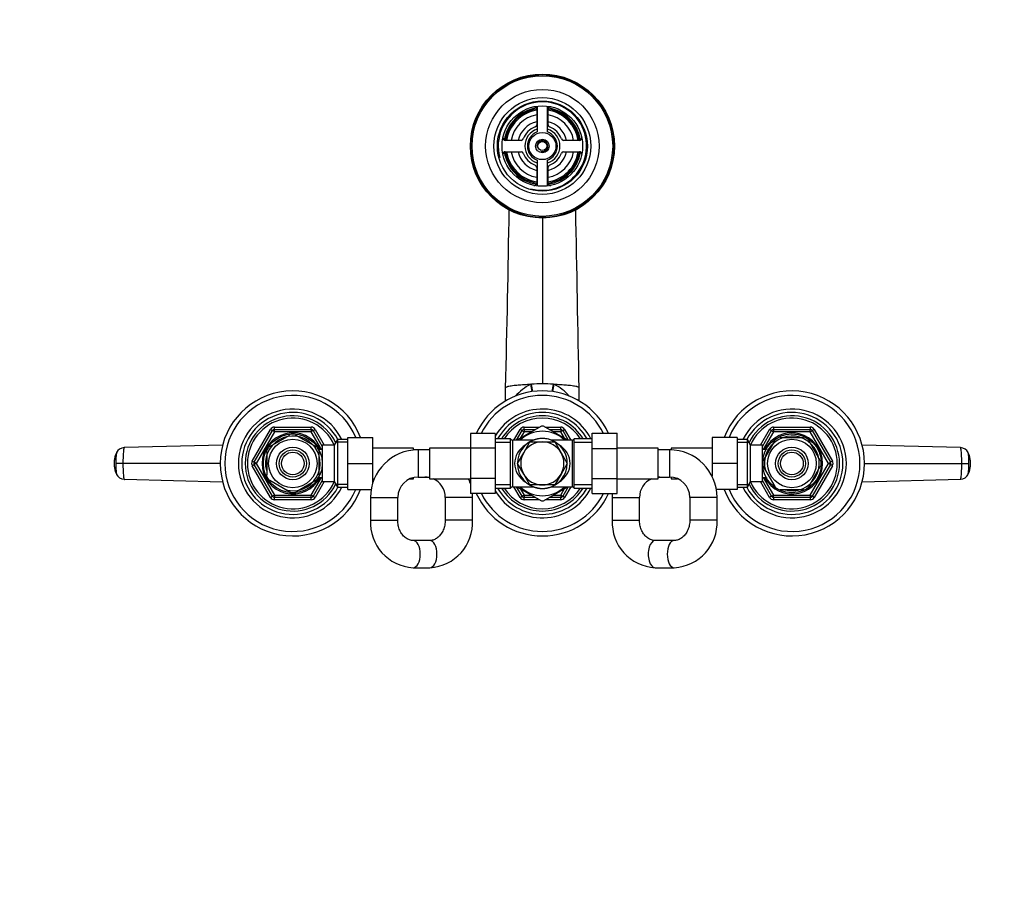
# Model space of a CAD drawing. Units: millimetres. Extents: x 0 to 1478, y 0 to 1758.
# Drawn here: x 434 to 868, y 1374 to 1758 of the extents above; entities that cross this region are included whole.
import ezdxf
from ezdxf import colors
from ezdxf.entities.mleader import LeaderData, LeaderLine
from ezdxf.math import Vec2, Vec3

# ---------------------------------------------------------------- set-up
doc = ezdxf.new("R2010")
doc.units = ezdxf.units.MM
doc.layers.add('DV2_Défaut', color=7, linetype='Continuous')
doc.layers.add('Défaut', color=7, linetype='Continuous')

# ---------------------------------------------------------------- blocks, each defined once
blk = doc.blocks.new('_DOT')
at = {"color": 0}
blk.add_line((0, 0), (-1, 0), dxfattribs=at)
at = {"color": 0, "const_width": 0.333}
blk.add_lwpolyline([(-0.1665, 0, 1), (0.1665, 0, 1)], format="xyb", close=True, dxfattribs=at)
blk = doc.blocks.new('SE1')
at = {"layer": 'DV2_Défaut', "color": 7, "linetype": 'Continuous'}
for p, q in [((662.18, 1719.69), (662.18, 1708.28)), ((666.68, 1708.28), (666.68, 1719.69)), ((661.93, 1718.46), (661.93, 1711.45)), ((666.93, 1711.45), (666.93, 1718.46)), ((655.06, 1704.58), (648.05, 1704.58)), ((680.81, 1704.58), (673.8, 1704.58)), ((648.05, 1699.58), (655.06, 1699.58)), ((673.8, 1699.58), (680.81, 1699.58)), ((662.18, 1695.87), (662.18, 1684.47)), ((666.68, 1684.47), (666.68, 1695.87)), ((661.93, 1692.71), (661.93, 1685.7)), ((666.93, 1685.7), (666.93, 1692.71)), ((664.43, 1670.41), (664.43, 1597.16)), ((648.24, 1589.68), (648.24, 1595.55)), ((659.32, 1597.06), (659.61, 1597.07)), ((669.25, 1597.07), (669.53, 1597.06)), ((680.62, 1589.68), (680.62, 1595.55)), ((536.53, 1563.08), (544.61, 1577.08)), ((537.4, 1562.58), (545.48, 1576.58)), ((546.35, 1576.08), (538.26, 1562.08)), ((544.61, 1577.08), (545.48, 1576.58)), ((546.35, 1576.08), (545.48, 1576.58)), ((546.35, 1578.08), (562.51, 1578.08)), ((546.35, 1577.08), (546.35, 1578.08)), ((546.35, 1577.08), (562.51, 1577.08)), ((546.35, 1576.08), (546.35, 1577.08)), ((562.51, 1576.08), (546.35, 1576.08)), ((562.51, 1577.08), (562.51, 1578.08)), ((562.51, 1577.08), (562.51, 1576.08)), ((563.38, 1576.58), (562.51, 1576.08)), ((567.04, 1568.23), (562.51, 1576.08)), ((563.38, 1576.58), (564.24, 1577.08)), ((563.38, 1576.58), (567.43, 1569.56)), ((564.24, 1577.08), (568.28, 1570.08)), ((651.87, 1572.33), (654.61, 1577.08)), ((653.03, 1572.33), (655.48, 1576.58)), ((664, 1578.57), (653.18, 1572.33)), ((655.48, 1576.58), (654.61, 1577.08)), ((656.35, 1576.08), (654.68, 1573.19)), ((655.48, 1576.58), (656.35, 1576.08)), ((656.35, 1578.08), (663.14, 1578.08)), ((656.35, 1577.08), (656.35, 1578.08)), ((656.35, 1577.08), (661.41, 1577.08)), ((656.35, 1577.08), (656.35, 1576.08)), ((659.68, 1576.08), (656.35, 1576.08)), ((675.68, 1572.32), (664.86, 1578.57)), ((665.72, 1578.08), (672.51, 1578.08)), ((667.45, 1577.08), (672.51, 1577.08)), ((672.51, 1576.08), (669.18, 1576.08)), ((672.51, 1577.08), (672.51, 1578.08)), ((672.51, 1577.08), (672.51, 1576.08)), ((673.38, 1576.58), (672.51, 1576.08)), ((674.18, 1573.19), (672.51, 1576.08)), ((673.38, 1576.58), (674.24, 1577.08)), ((673.38, 1576.58), (675.83, 1572.33)), ((674.24, 1577.08), (676.99, 1572.33)), ((760.57, 1570.08), (764.61, 1577.08)), ((761.43, 1569.56), (765.48, 1576.58)), ((766.35, 1576.08), (761.81, 1568.23)), ((765.48, 1576.58), (764.61, 1577.08)), ((765.48, 1576.58), (766.35, 1576.08)), ((766.35, 1578.08), (782.51, 1578.08)), ((766.35, 1578.08), (766.35, 1577.08)), ((766.35, 1577.08), (782.51, 1577.08)), ((766.35, 1577.08), (766.35, 1576.08)), ((782.51, 1576.08), (766.35, 1576.08)), ((782.51, 1578.08), (782.51, 1577.08)), ((782.51, 1576.08), (782.51, 1577.08)), ((782.51, 1576.08), (783.38, 1576.58)), ((790.59, 1562.08), (782.51, 1576.08)), ((784.24, 1577.08), (783.38, 1576.58)), ((783.38, 1576.58), (791.46, 1562.58)), ((784.24, 1577.08), (792.33, 1563.08)), ((544.24, 1569.48), (553.12, 1574.6)), ((553.12, 1574.6), (552.93, 1574.86)), ((555.74, 1574.6), (555.97, 1574.86)), ((555.74, 1574.6), (564.62, 1569.48)), ((574.07, 1572.58), (572.63, 1570.08)), ((578.63, 1571.39), (573.39, 1571.39)), ((574.07, 1572.58), (574.07, 1551.58)), ((578.63, 1572.58), (574.07, 1572.58)), ((578.63, 1573.58), (589.63, 1573.58)), ((578.63, 1562.08), (578.63, 1573.58)), ((589.63, 1562.08), (589.63, 1573.58)), ((632.68, 1575.34), (632.68, 1568.75)), ((643.68, 1575.34), (632.68, 1575.34)), ((643.68, 1575.34), (643.68, 1568.75)), ((650.43, 1572.93), (643.68, 1572.93)), ((643.68, 1571.39), (650.43, 1571.39)), ((650.43, 1551.23), (650.43, 1572.93)), ((651.34, 1551.83), (651.34, 1572.33)), ((660.44, 1572.33), (651.34, 1572.33)), ((656.2, 1566.83), (658.94, 1571.58)), ((658.94, 1571.58), (664.43, 1571.58)), ((664.43, 1571.58), (669.91, 1571.58)), ((677.51, 1572.33), (668.42, 1572.33)), ((669.91, 1571.58), (672.66, 1566.83)), ((677.51, 1572.33), (677.51, 1551.83)), ((678.43, 1551.23), (678.43, 1572.93)), ((686.43, 1572.93), (678.43, 1572.93)), ((678.43, 1571.39), (686.43, 1571.39)), ((686.43, 1575.36), (697.43, 1575.36)), ((686.43, 1568.72), (686.43, 1575.36)), ((697.43, 1568.72), (697.43, 1575.36)), ((739.23, 1573.58), (739.23, 1562.11)), ((750.23, 1573.58), (739.23, 1573.58)), ((750.23, 1573.58), (750.23, 1562.11)), ((754.79, 1572.58), (750.23, 1572.58)), ((750.23, 1571.39), (755.47, 1571.39)), ((754.79, 1551.58), (754.79, 1572.58)), ((756.23, 1570.08), (754.79, 1572.58)), ((761.91, 1563.39), (767.03, 1572.27)), ((766.81, 1572.45), (767.03, 1572.27)), ((769.3, 1573.58), (769.3, 1573.89)), ((769.3, 1573.58), (779.55, 1573.58)), ((779.55, 1573.58), (779.55, 1573.89)), ((782.07, 1572.44), (781.83, 1572.27)), ((786.95, 1563.39), (781.83, 1572.27)), ((480.16, 1569.21), (523.5, 1570.3)), ((542.62, 1567.2), (542.93, 1567.2)), ((542.93, 1567.2), (542.93, 1556.95)), ((544.05, 1569.69), (544.24, 1569.48)), ((564.8, 1569.7), (564.62, 1569.48)), ((565.93, 1569.08), (565.38, 1569.08)), ((565.93, 1568.47), (565.38, 1568.47)), ((565.93, 1569.08), (565.93, 1568.14)), ((567.43, 1568.23), (565.93, 1568.23)), ((565.93, 1567.2), (566.24, 1567.2)), ((565.93, 1567.2), (565.93, 1556.95)), ((567.43, 1570.08), (567.43, 1554.08)), ((572.63, 1570.08), (567.43, 1570.08)), ((572.63, 1570.08), (572.63, 1554.08)), ((607.63, 1568.83), (589.63, 1568.83)), ((607.63, 1567.98), (607.63, 1568.83)), ((609.68, 1568.08), (607.63, 1568.08)), ((609.68, 1568.08), (609.68, 1556.08)), ((614.68, 1568.08), (609.68, 1568.08)), ((614.68, 1568.83), (614.68, 1555.33)), ((632.68, 1568.83), (614.68, 1568.83)), ((632.68, 1568.75), (632.68, 1555.44)), ((643.68, 1568.75), (632.68, 1568.75)), ((643.68, 1568.75), (643.68, 1555.44)), ((686.43, 1568.72), (697.43, 1568.72)), ((686.43, 1555.41), (686.43, 1568.72)), ((715.43, 1568.83), (697.43, 1568.83)), ((697.43, 1555.41), (697.43, 1568.72)), ((715.43, 1555.33), (715.43, 1568.83)), ((720.43, 1568.08), (715.43, 1568.08)), ((720.43, 1568.08), (720.43, 1556.08)), ((721.23, 1568.08), (720.43, 1568.08)), ((721.23, 1568.83), (721.23, 1568.08)), ((739.23, 1568.83), (721.23, 1568.83)), ((756.23, 1554.08), (756.23, 1570.08)), ((761.43, 1570.08), (756.23, 1570.08)), ((761.43, 1554.08), (761.43, 1570.08)), ((762.93, 1568.23), (761.43, 1568.23)), ((762.93, 1568.14), (762.93, 1569.08)), ((763.47, 1569.08), (762.93, 1569.08)), ((762.93, 1568.47), (763.47, 1568.47)), ((805.35, 1570.3), (848.7, 1569.21)), ((536.53, 1563.08), (537.4, 1562.58)), ((538.26, 1562.08), (537.4, 1562.58)), ((653.46, 1562.08), (656.2, 1566.83)), ((672.66, 1566.83), (675.4, 1562.08)), ((761.91, 1563.39), (761.65, 1563.62)), ((786.95, 1563.39), (787.22, 1563.54)), ((790.59, 1562.08), (791.46, 1562.58)), ((792.33, 1563.08), (791.46, 1562.58)), ((479.54, 1562.08), (476.41, 1562.08)), ((522.43, 1562.08), (479.54, 1562.08)), ((536.53, 1561.08), (537.4, 1561.58)), ((544.61, 1547.08), (536.53, 1561.08)), ((538.26, 1562.08), (537.4, 1561.58)), ((545.48, 1547.58), (537.4, 1561.58)), ((538.26, 1562.08), (546.35, 1548.08)), ((578.63, 1562.08), (589.63, 1562.08)), ((578.63, 1550.58), (578.63, 1562.08)), ((589.63, 1553.32), (589.63, 1562.08)), ((656.2, 1557.33), (653.46, 1562.08)), ((675.4, 1562.08), (672.66, 1557.33)), ((739.23, 1562.11), (739.23, 1556.44)), ((750.23, 1562.11), (739.23, 1562.11)), ((750.23, 1562.11), (750.23, 1550.58)), ((761.91, 1560.77), (761.65, 1560.58)), ((767.03, 1551.89), (761.91, 1560.77)), ((781.83, 1551.89), (786.95, 1560.77)), ((782.51, 1548.08), (790.59, 1562.08)), ((791.46, 1561.58), (783.38, 1547.58)), ((792.33, 1561.08), (784.24, 1547.08)), ((787.22, 1560.61), (786.95, 1560.77)), ((790.59, 1562.08), (791.46, 1561.58)), ((792.33, 1561.08), (791.46, 1561.58)), ((806.43, 1562.08), (849.32, 1562.08)), ((849.32, 1562.08), (852.45, 1562.08)), ((523.5, 1553.86), (480.16, 1554.95)), ((542.93, 1556.95), (542.62, 1556.95)), ((544.09, 1554.41), (544.24, 1554.68)), ((544.24, 1554.68), (553.12, 1549.56)), ((555.74, 1549.56), (564.62, 1554.68)), ((562.51, 1548.08), (567.04, 1555.93)), ((567.43, 1554.6), (563.38, 1547.58)), ((568.28, 1554.08), (564.24, 1547.08)), ((564.79, 1554.44), (564.62, 1554.68)), ((565.93, 1555.69), (565.38, 1555.69)), ((565.38, 1555.08), (565.93, 1555.08)), ((566.24, 1556.95), (565.93, 1556.95)), ((565.93, 1556.02), (565.93, 1555.08)), ((565.93, 1555.93), (567.43, 1555.93)), ((567.43, 1554.08), (572.63, 1554.08)), ((572.63, 1554.08), (574.07, 1551.58)), ((589.63, 1555.33), (590.37, 1555.33)), ((606.08, 1555.33), (607.63, 1555.33)), ((607.63, 1555.33), (607.63, 1555.84)), ((609.68, 1556.08), (614.68, 1556.08)), ((614.68, 1555.33), (632.68, 1555.33)), ((632.68, 1555.44), (632.68, 1548.8)), ((643.68, 1555.44), (632.68, 1555.44)), ((643.68, 1555.44), (643.68, 1548.8)), ((658.94, 1552.58), (656.2, 1557.33)), ((672.66, 1557.33), (669.91, 1552.58)), ((686.43, 1555.41), (697.43, 1555.41)), ((686.43, 1548.82), (686.43, 1555.41)), ((697.43, 1548.82), (697.43, 1555.41)), ((697.43, 1555.33), (715.43, 1555.33)), ((715.43, 1556.08), (720.43, 1556.08)), ((721.23, 1556.08), (721.23, 1555.33)), ((721.23, 1555.33), (724.03, 1555.33)), ((754.79, 1551.58), (756.23, 1554.08)), ((756.23, 1554.08), (761.43, 1554.08)), ((764.61, 1547.08), (760.57, 1554.08)), ((761.43, 1555.93), (762.93, 1555.93)), ((765.48, 1547.58), (761.43, 1554.6)), ((761.81, 1555.93), (766.35, 1548.08)), ((762.93, 1555.08), (762.93, 1556.02)), ((762.93, 1555.69), (763.47, 1555.69)), ((762.93, 1555.08), (763.47, 1555.08)), ((848.7, 1554.95), (805.35, 1553.86)), ((553.12, 1549.56), (552.96, 1549.29)), ((555.74, 1549.56), (555.89, 1549.29)), ((578.63, 1552.76), (573.39, 1552.76)), ((574.07, 1551.58), (578.63, 1551.58)), ((578.63, 1550.58), (588.97, 1550.58)), ((643.68, 1552.76), (650.43, 1552.76)), ((643.68, 1551.23), (650.43, 1551.23)), ((651.34, 1551.83), (660.44, 1551.83)), ((654.61, 1547.08), (651.87, 1551.83)), ((655.48, 1547.58), (653.03, 1551.83)), ((653.17, 1551.83), (664, 1545.59)), ((654.68, 1550.96), (656.35, 1548.08)), ((664.43, 1552.58), (658.94, 1552.58)), ((669.91, 1552.58), (664.43, 1552.58)), ((664.86, 1545.58), (675.68, 1551.83)), ((668.42, 1551.83), (677.51, 1551.83)), ((672.51, 1548.08), (674.18, 1550.96)), ((675.83, 1551.83), (673.38, 1547.58)), ((676.99, 1551.83), (674.24, 1547.08)), ((678.43, 1552.76), (686.43, 1552.76)), ((678.43, 1551.23), (686.43, 1551.23)), ((750.23, 1550.58), (741.13, 1550.58)), ((750.23, 1552.76), (755.47, 1552.76)), ((750.23, 1551.58), (754.79, 1551.58)), ((767.03, 1551.89), (766.82, 1551.7)), ((769.3, 1550.58), (769.3, 1550.27)), ((769.3, 1550.58), (779.55, 1550.58)), ((779.55, 1550.58), (779.55, 1550.27)), ((781.83, 1551.89), (782.1, 1551.74)), ((544.61, 1547.08), (545.48, 1547.58)), ((546.35, 1548.08), (545.48, 1547.58)), ((546.35, 1548.08), (562.51, 1548.08)), ((546.35, 1548.08), (546.35, 1547.08)), ((546.35, 1546.08), (546.35, 1547.08)), ((562.51, 1547.08), (546.35, 1547.08)), ((562.51, 1546.08), (546.35, 1546.08)), ((563.38, 1547.58), (562.51, 1548.08)), ((562.51, 1547.08), (562.51, 1548.08)), ((562.51, 1546.08), (562.51, 1547.08)), ((563.38, 1547.58), (564.24, 1547.08)), ((588.68, 1547.08), (600.68, 1547.08)), ((588.68, 1547.08), (588.68, 1537.08)), ((600.68, 1537.08), (600.68, 1547.08)), ((633.63, 1547.08), (621.63, 1547.08)), ((621.63, 1547.08), (621.63, 1537.08)), ((643.68, 1548.8), (632.68, 1548.8)), ((633.63, 1537.08), (633.63, 1547.08)), ((654.61, 1547.08), (655.48, 1547.58)), ((656.35, 1548.08), (655.48, 1547.58)), ((656.35, 1548.08), (659.68, 1548.08)), ((656.35, 1548.08), (656.35, 1547.08)), ((656.35, 1546.08), (656.35, 1547.08)), ((661.41, 1547.08), (656.35, 1547.08)), ((663.14, 1546.08), (656.35, 1546.08)), ((672.51, 1546.08), (665.72, 1546.08)), ((672.51, 1547.08), (667.45, 1547.08)), ((669.18, 1548.08), (672.51, 1548.08)), ((672.51, 1548.08), (672.51, 1547.08)), ((672.51, 1548.08), (673.38, 1547.58)), ((672.51, 1546.08), (672.51, 1547.08)), ((674.24, 1547.08), (673.38, 1547.58)), ((686.43, 1548.82), (697.43, 1548.82)), ((695.23, 1547.08), (707.23, 1547.08)), ((695.23, 1547.08), (695.23, 1537.08)), ((707.23, 1537.08), (707.23, 1547.08)), ((741.43, 1547.08), (729.43, 1547.08)), ((729.43, 1547.08), (729.43, 1537.08)), ((741.43, 1537.08), (741.43, 1547.08)), ((765.48, 1547.58), (764.61, 1547.08)), ((765.48, 1547.58), (766.35, 1548.08)), ((766.35, 1548.08), (782.51, 1548.08)), ((766.35, 1547.08), (766.35, 1548.08)), ((766.35, 1547.08), (766.35, 1546.08)), ((782.51, 1547.08), (766.35, 1547.08)), ((782.51, 1546.08), (766.35, 1546.08)), ((782.51, 1548.08), (782.51, 1547.08)), ((782.51, 1548.08), (783.38, 1547.58)), ((782.51, 1547.08), (782.51, 1546.08)), ((784.24, 1547.08), (783.38, 1547.58)), ((588.68, 1537.08), (600.68, 1537.08)), ((633.63, 1537.08), (621.63, 1537.08)), ((695.23, 1537.08), (707.23, 1537.08)), ((741.43, 1537.08), (729.43, 1537.08)), ((614.84, 1528.08), (607.47, 1528.08)), ((722.51, 1528.08), (714.14, 1528.08)), ((607.47, 1516.08), (614.84, 1516.08)), ((714.14, 1516.08), (722.51, 1516.08))]:
    blk.add_line(p, q, dxfattribs=at)
for centre, radius in [((664.43, 1702.08), 31.75), ((664.43, 1702.08), 31.5), ((664.43, 1702.08), 31), ((664.43, 1702.08), 25), ((664.43, 1702.08), 21.35), ((664.43, 1702.08), 19.85), ((664.43, 1702.08), 17.75), ((664.43, 1702.08), 6), ((664.43, 1702.08), 3), ((664.43, 1702.08), 2), ((554.43, 1562.08), 13), ((554.43, 1562.08), 10.7), ((774.43, 1562.08), 13), ((774.43, 1562.08), 10.7), ((554.43, 1562.08), 7.2), ((554.43, 1562.08), 6), ((554.43, 1562.08), 5), ((774.43, 1562.08), 7.2), ((774.43, 1562.08), 6), ((774.43, 1562.08), 5)]:
    blk.add_circle(centre, radius, dxfattribs=at)
for centre, radius, start, end in [((664.43, 1702.08), 19.48, 255, 195), ((664.43, 1702.08), 17, 98.7731, 171.2269), ((660.93, 1718.46), 1, 0, 102.0611), ((667.93, 1718.46), 1, 77.9389, 180), ((664.43, 1702.08), 17, 8.7731, 81.2269), ((664.43, 1702.08), 16.5, 98.7147, 171.2853), ((664.43, 1702.08), 16, 98.9893, 171.0107), ((664.43, 1702.08), 14, 100.2866, 169.7134), ((664.43, 1702.08), 16.5, 8.7147, 81.2853), ((664.43, 1702.08), 16, 8.9893, 81.0107), ((664.43, 1702.08), 14, 10.2866, 79.7134), ((664.43, 1702.08), 11, 103.1366, 166.8634), ((664.43, 1702.08), 9, 110.4873, 159.5127), ((660.93, 1711.45), 1, 290.4873, 0), ((664.43, 1702.08), 11, 13.1366, 76.8634), ((667.93, 1711.45), 1, 180, 249.5127), ((664.43, 1702.08), 9, 20.4873, 69.5127), ((648.05, 1705.58), 1, 167.9389, 270), ((664.43, 1702.08), 7.75, 106.8773, 253.1227), ((664.43, 1702.08), 6.6, 109.9323, 250.0677), ((664.43, 1702.08), 7.75, 0, 73.1227), ((664.43, 1702.08), 6.6, 289.9323, 70.0677), ((680.81, 1705.58), 1, 270, 12.0611), ((655.06, 1705.58), 1, 270, 339.5127), ((664.43, 1702.08), 2.39, 255, 195), ((664.43, 1702.08), 7.75, 286.8773, 0), ((673.8, 1705.58), 1, 200.4873, 270), ((648.05, 1698.58), 1, 90, 192.0611), ((664.43, 1702.08), 17, 188.7731, 261.2269), ((664.43, 1702.08), 16.5, 188.7147, 261.2853), ((664.43, 1702.08), 16, 188.9893, 261.0107), ((664.43, 1702.08), 14, 190.2866, 259.7134), ((664.43, 1702.08), 11, 193.1366, 256.8634), ((655.06, 1698.58), 1, 20.4873, 90), ((664.43, 1702.08), 9, 200.4873, 249.5127), ((664.43, 1702.08), 14, 280.2866, 349.7134), ((664.43, 1702.08), 16, 278.9893, 351.0107), ((664.43, 1702.08), 16.5, 278.7147, 351.2853), ((664.43, 1702.08), 11, 283.1366, 346.8634), ((664.43, 1702.08), 17, 278.7731, 351.2269), ((664.43, 1702.08), 9, 290.4873, 339.5127), ((673.8, 1698.58), 1, 90, 159.5127), ((680.81, 1698.58), 1, 347.9389, 90), ((660.93, 1692.71), 1, 0, 69.5127), ((667.93, 1692.71), 1, 110.4873, 180), ((660.93, 1685.7), 1, 257.9389, 0), ((667.93, 1685.7), 1, 180, 282.0611), ((-11257.49, 1875.92), 11909.03, 358.649595, 359.028426), ((554.43, 1562.08), 32, 21.0618, 338.9382), ((664.43, 1562.08), 32, 24.5175, 155.5142), ((670.48, 1575.73), 24.07, 117.622, 138.3322), ((664.35, 1469.53), 127.63, 89.9645, 92.1293), ((664.51, 1469.53), 127.63, 87.8707, 90.0355), ((658.35, 1575.7), 24.1, 41.9281, 62.3619), ((774.43, 1562.08), 32, 0, 158.9382), ((554.43, 1562.08), 30, 22.5403, 337.4597), ((664.43, 1562.08), 30, 26.2721, 153.7621), ((774.43, 1562.08), 30, 0, 157.4597), ((554.43, 1562.08), 24, 25.9445, 334.0555), ((554.43, 1562.08), 22.5, 27.8181, 332.1819), ((664.43, 1562.08), 24, 26.8774, 149.8352), ((664.43, 1562.08), 22.5, 28.8306, 151.1694), ((774.43, 1562.08), 24, 0, 154.0555), ((774.43, 1562.08), 22.5, 0, 152.1819), ((554.43, 1562.08), 21, 25.9387, 334.0613), ((554.43, 1562.08), 20, 23.9789, 336.0211), ((664.43, 1562.08), 21, 31.1089, 148.8911), ((664.43, 1562.08), 20, 32.854, 147.146), ((774.43, 1562.08), 21, 0, 154.0613), ((774.43, 1562.08), 20, 0, 156.0211), ((554.43, 1562.08), 13.5, 27.1007, 332.8993), ((546.35, 1576.08), 2, 90, 150), ((546.35, 1576.08), 1, 90, 150), ((562.51, 1576.08), 2, 30, 90), ((562.51, 1576.08), 1, 30, 90), ((664.43, 1562.08), 14.22, 46.1383, 133.8617), ((656.35, 1576.08), 2, 90, 150), ((656.35, 1576.08), 1, 90, 150), ((664.43, 1562.08), 16.5, 88.4872, 91.5393), ((672.51, 1576.08), 2, 30, 90), ((672.51, 1576.08), 1, 30, 90), ((774.43, 1562.08), 13.5, 0, 152.8993), ((766.35, 1576.08), 2, 90, 150), ((766.35, 1576.08), 1, 90, 150), ((782.51, 1576.08), 2, 30, 90), ((782.51, 1576.08), 1, 30, 90), ((554.43, 1562.08), 12.06, 255, 195), ((554.43, 1562.08), 12.87, 83.1186, 96.6558), ((651.34, 1573.33), 1, 203.5782, 270), ((664.43, 1562.08), 11, 120.6531, 0), ((664.43, 1562.08), 9.5, 90, 150), ((664.43, 1562.08), 11, 0, 120.1143), ((664.43, 1562.08), 11.05, 68.064, 111.936), ((664.43, 1562.08), 9.5, 30, 90), ((677.51, 1573.33), 1, 270, 336.4218), ((774.43, 1562.08), 12.06, 255, 195), ((774.43, 1562.08), 12.87, 113.469, 126.2691), ((774.43, 1562.08), 12.87, 53.6164, 66.531), ((480.23, 1565.16), 3.91, 92.8986, 153.8086), ((491.8, 1563.26), 15.43, 166.4367, 166.8192), ((554.43, 1562.08), 12.87, 143.7826, 156.5416), ((554.43, 1562.08), 12.87, 23.469, 36.2691), ((609.68, 1547.08), 21, 90, 180), ((720.43, 1547.08), 21, 0, 90), ((848.62, 1565.16), 3.91, 26.1914, 87.1014), ((486.8, 1562.08), 11.15, 168.6667, 191.1629), ((484.41, 1562.61), 8.73, 151.6183, 177.5703), ((491.8, 1563.26), 15.43, 166.8192, 184.3771), ((538.26, 1562.08), 2, 150, 210), ((538.26, 1562.08), 1, 150, 210), ((664.43, 1562.08), 9.5, 150, 210), ((664.43, 1562.08), 9.5, 330, 30), ((774.43, 1562.08), 12.87, 173.1186, 186.6558), ((774.43, 1562.08), 12.87, 353.5004, 6.5007), ((790.59, 1562.08), 1, 330, 30), ((790.59, 1562.08), 2, 330, 30), ((844.37, 1562.59), 8.81, 2.2425, 28.3035), ((842.06, 1562.08), 11.15, 348.6667, 11.1629), ((484.49, 1561.57), 8.81, 182.2425, 208.3035), ((774.43, 1562.08), 32, 201.0618, 0), ((774.43, 1562.08), 30, 202.5403, 0), ((774.43, 1562.08), 24, 205.9445, 0), ((774.43, 1562.08), 22.5, 207.8181, 0), ((774.43, 1562.08), 21, 205.9387, 0), ((774.43, 1562.08), 20, 203.9789, 0), ((774.43, 1562.08), 13.5, 207.1007, 0), ((837.06, 1560.9), 15.43, 346.8192, 4.3771), ((844.44, 1561.55), 8.73, 331.6183, 357.5703), ((480.23, 1558.99), 3.91, 206.1914, 267.1014), ((554.43, 1562.08), 12.87, 203.4582, 216.5419), ((554.43, 1562.08), 12.87, 323.6164, 336.531), ((609.68, 1547.08), 9, 90, 180), ((612.63, 1547.08), 9, 76.8337, 90), ((612.63, 1547.08), 9, 0, 66.4435), ((612.63, 1547.08), 21, 17.2998, 23.1324), ((664.43, 1562.08), 9.5, 210, 270), ((664.43, 1562.08), 9.5, 270, 330), ((716.23, 1547.08), 9, 113.5565, 180), ((716.23, 1547.08), 9, 90, 95.0997), ((720.43, 1547.08), 9, 0, 90), ((848.62, 1558.99), 3.91, 272.8986, 333.8086), ((837.06, 1560.9), 15.43, 346.4367, 346.8192), ((664.43, 1562.08), 24, 210.1648, 333.1226), ((664.43, 1562.08), 22.5, 208.8306, 331.1694), ((664.43, 1562.08), 21, 211.1089, 328.8911), ((664.43, 1562.08), 20, 212.854, 327.146), ((651.34, 1550.83), 1, 90, 156.4218), ((664.43, 1562.08), 14.22, 226.1383, 313.8617), ((664.43, 1562.08), 11.05, 248.064, 291.936), ((677.51, 1550.83), 1, 23.5782, 90), ((774.43, 1562.08), 12.87, 233.7826, 246.5416), ((774.43, 1562.08), 12.87, 293.4582, 306.5419), ((546.35, 1548.08), 2, 210, 270), ((546.35, 1548.08), 1, 210, 270), ((554.43, 1562.08), 12.87, 263.5004, 276.5007), ((562.51, 1548.08), 1, 270, 330), ((562.51, 1548.08), 2, 270, 330), ((612.63, 1547.08), 21, 0, 4.7006), ((664.43, 1562.08), 32, 204.5175, 335.5142), ((664.43, 1562.08), 30, 206.2721, 333.7621), ((656.35, 1548.08), 2, 210, 270), ((656.35, 1548.08), 1, 210, 270), ((664.43, 1562.08), 16.5, 268.4852, 271.5432), ((672.51, 1548.08), 1, 270, 330), ((672.51, 1548.08), 2, 270, 330), ((716.23, 1547.08), 21, 175.2553, 180), ((766.35, 1548.08), 2, 210, 270), ((766.35, 1548.08), 1, 210, 270), ((782.51, 1548.08), 1, 270, 330), ((782.51, 1548.08), 2, 270, 330), ((608.6, 1536), 19.95, 176.9017, 266.7347), ((613.71, 1536), 19.95, 273.2599, 3.1036), ((715.21, 1536.06), 20.01, 177.0847, 266.9361), ((721.45, 1536.06), 20.01, 273.0589, 2.9202)]:
    blk.add_arc(centre, radius, start, end, dxfattribs=at)
for centre, major_axis, ratio, start_param, end_param in [((653.12, 1598.24), (4.44, -14.2), 0.381726, 1.133742, 1.369484), ((653.63, 1598.39), (4.24, -14.27), 0.367124, 1.136013, 1.369765), ((675.23, 1598.39), (-4.24, -14.26), 0.367138, -1.369827, -1.136061), ((675.73, 1598.24), (-4.44, -14.2), 0.381643, -1.369547, -1.133805), ((664.43, 1562.08), (12.25, 0), 0.836735, 2.20821, 4.074975), ((664.43, 1562.08), (-12.25, 0), 0.836735, 2.20821, 4.074975), ((607.47, 1522.08), (0, 6), 0.522653, 3.141365, 6.282786), ((614.84, 1522.08), (0, 6), 0.522653, 3.141593, 6.283185), ((714.14, 1522.08), (0, 6), 0.50856, 0, 3.141593), ((722.51, 1522.08), (0, 6), 0.50856, 0.000424, 3.141777)]:
    blk.add_ellipse(centre, major_axis=major_axis, ratio=ratio, start_param=start_param, end_param=end_param, dxfattribs=at)
for points in [[(680.62, 1595.26), (680.13, 1621.52), (679.64, 1647.78), (679.15, 1674.03)], [(480.16, 1569.21), (480.11, 1569.21), (480.02, 1569.09), (479.89, 1568.55), (479.77, 1567.7), (479.67, 1566.57), (479.59, 1565.19), (479.55, 1563.68), (479.54, 1562.61), (479.54, 1562.08)], [(849.32, 1562.08), (849.32, 1562.61), (849.31, 1563.68), (849.26, 1565.19), (849.19, 1566.57), (849.09, 1567.7), (848.97, 1568.55), (848.84, 1569.09), (848.74, 1569.21), (848.7, 1569.21)], [(852.16, 1566.8), (852.15, 1566.83), (852.14, 1566.87), (852.13, 1566.89)], [(479.54, 1562.08), (479.54, 1561.55), (479.55, 1560.48), (479.59, 1558.96), (479.67, 1557.59), (479.77, 1556.46), (479.89, 1555.6), (480.02, 1555.07), (480.11, 1554.95), (480.16, 1554.95)], [(848.7, 1554.95), (848.74, 1554.95), (848.84, 1555.07), (848.97, 1555.6), (849.09, 1556.46), (849.19, 1557.59), (849.26, 1558.96), (849.31, 1560.48), (849.32, 1561.55), (849.32, 1562.08)], [(476.7, 1557.36), (476.71, 1557.32), (476.72, 1557.29), (476.73, 1557.27)]]:
    blk.add_open_spline(points, degree=3, dxfattribs=at)
for points, knots in [([(648.24, 1595.55), (648.24, 1595.71), (648.55, 1595.9), (649.68, 1596.2), (650.83, 1596.4), (652.84, 1596.64), (654.99, 1596.83), (657.31, 1596.97), (658.85, 1597.04), (659.32, 1597.06)], [0, 0, 0, 0, 0.253578, 0.295689, 0.507156, 0.611508, 0.760734, 0.927326, 1, 1, 1, 1]), ([(669.53, 1597.06), (670.01, 1597.04), (671.55, 1596.97), (673.87, 1596.83), (676.02, 1596.64), (678.02, 1596.4), (679.17, 1596.2), (680.3, 1595.9), (680.62, 1595.71), (680.62, 1595.55)], [0, 0, 0, 0, 0.072762, 0.239338, 0.38855, 0.492892, 0.704339, 0.746446, 1, 1, 1, 1]), ([(852.45, 1562.08), (852.45, 1562.71), (852.43, 1564.02), (852.33, 1565.71), (852.22, 1566.52), (852.16, 1566.78), (852.16, 1566.8)], [0, 0, 0, 0, 0.304708, 0.634769, 0.96469, 1, 1, 1, 1]), ([(476.41, 1562.08), (476.41, 1561.45), (476.43, 1560.14), (476.53, 1558.45), (476.63, 1557.64), (476.69, 1557.38), (476.7, 1557.36)], [0, 0, 0, 0, 0.304708, 0.634769, 0.96469, 1, 1, 1, 1]), ([(607.47, 1528.08), (607.35, 1528.08), (606.98, 1528.09), (606.31, 1528.19), (605.52, 1528.45), (604.75, 1528.83), (604, 1529.35), (603.28, 1530.01), (602.63, 1530.79), (602.05, 1531.66), (601.57, 1532.63), (601.18, 1533.67), (600.89, 1534.76), (600.71, 1535.93), (600.69, 1536.65), (600.68, 1537.08)], [0, 0, 0, 0, 0.034095, 0.130619, 0.215124, 0.295575, 0.380783, 0.46252, 0.541803, 0.619506, 0.696224, 0.772343, 0.848101, 0.923641, 1, 1, 1, 1]), ([(621.63, 1537.08), (621.63, 1536.88), (621.62, 1536.36), (621.52, 1535.39), (621.3, 1534.28), (620.97, 1533.22), (620.55, 1532.22), (620.04, 1531.31), (619.45, 1530.5), (618.81, 1529.8), (618.11, 1529.21), (617.38, 1528.74), (616.62, 1528.39), (615.84, 1528.16), (615.22, 1528.08), (614.91, 1528.08), (614.84, 1528.08)], [0, 0, 0, 0, 0.034658, 0.109877, 0.185086, 0.260282, 0.335543, 0.411002, 0.486874, 0.563483, 0.641302, 0.720982, 0.803374, 0.889479, 0.979666, 1, 1, 1, 1]), ([(714.14, 1528.08), (714.03, 1528.08), (713.65, 1528.09), (712.93, 1528.2), (712.06, 1528.48), (711.22, 1528.92), (710.43, 1529.49), (709.71, 1530.18), (709.07, 1530.98), (708.5, 1531.88), (708.03, 1532.86), (707.66, 1533.92), (707.4, 1535.03), (707.25, 1536.11), (707.23, 1536.75), (707.23, 1537.08)], [0, 0, 0, 0, 0.034083, 0.129463, 0.222837, 0.311879, 0.396685, 0.478278, 0.557664, 0.635605, 0.712623, 0.789066, 0.865155, 0.941022, 1, 1, 1, 1]), ([(729.43, 1537.08), (729.43, 1536.89), (729.42, 1536.36), (729.32, 1535.39), (729.1, 1534.29), (728.77, 1533.22), (728.33, 1532.22), (727.81, 1531.31), (727.22, 1530.5), (726.56, 1529.79), (725.85, 1529.2), (725.1, 1528.73), (724.31, 1528.38), (723.5, 1528.15), (722.88, 1528.08), (722.57, 1528.08), (722.51, 1528.08)], [0, 0, 0, 0, 0.034645, 0.110211, 0.185773, 0.261339, 0.336996, 0.412885, 0.489225, 0.566341, 0.644692, 0.7249, 0.807748, 0.894111, 0.983499, 1, 1, 1, 1])]:
    blk.add_open_spline(points, degree=3, knots=knots, dxfattribs=at)

msp = doc.modelspace()

# ---------------------------------------------------------------- block references
at = {"layer": 'Défaut'}
msp.add_blockref('SE1', (0, 0), dxfattribs=at)

# ---------------------------------------------------------------- leaders
at = {"layer": 'Défaut', "color": 7, "linetype": 'Continuous'}
ml = msp.add_multileader_mtext('Standard', dxfattribs=at)
ml.set_content('{\\pxsm0.9;\\fSolid Edge ISO|b1||i0||c0|p34;\\W1.;05/04/2018\\P}', color=256)
ml.set_leader_properties()
ml.set_arrow_properties(name='DOT')
ml.build(insert=Vec2(0, 0))
ml.multileader.update_dxf_attribs({"leader_type": 0, "dogleg_length": 0, "arrow_head_size": 12})
ctx = ml.context
ctx.base_point, ctx.char_height, ctx.arrow_head_size, ctx.landing_gap_size = Vec3(1390.41, 1750.71), 12, 12, 4.2
notes = []
notes.append((ctx, [(0, (0, 0, 0), (0, 0), (1, 0), 1, [])]))
ctx.mtext.insert = Vec3(1392.41, 1756.83)
for ctx, leaders in notes:
    for number, flags, end, landing, length, lines in leaders:
        leader = LeaderData()
        leader.index, (leader.has_last_leader_line, leader.has_dogleg_vector, leader.attachment_direction) = number, flags
        leader.last_leader_point, leader.dogleg_vector, leader.dogleg_length = Vec3(end), Vec3(landing), length
        for number, points, colour, breaks in lines:
            line = LeaderLine()
            line.index, line.vertices, line.color, line.breaks = number, Vec3.list(points), colors.encode_raw_color(colour), breaks
            leader.lines.append(line)
        ctx.leaders.append(leader)

doc.saveas('drawing.dxf')
